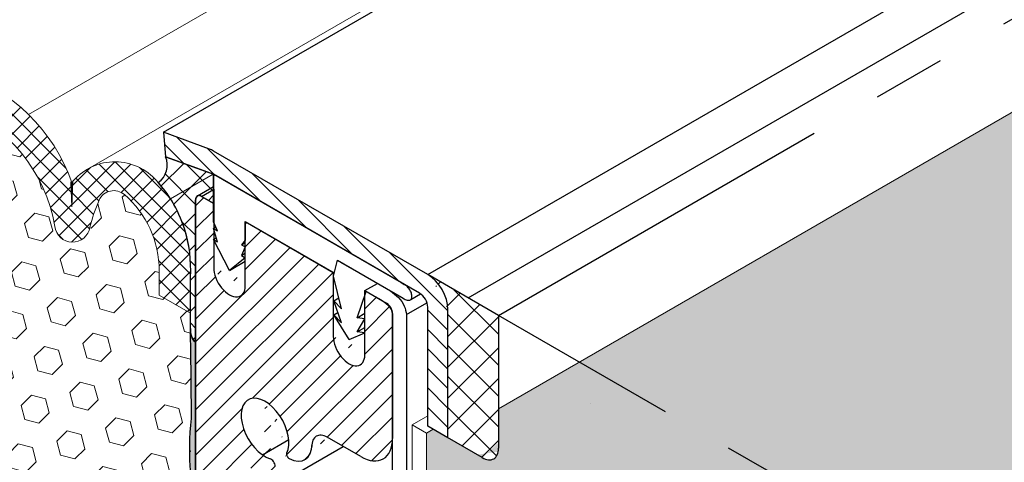
# Model space of a CAD drawing. Extents: x 35 to 2303, y 568 to 3799.
# Drawn here: x 55 to 59, y 1362 to 1363 of the extents above; entities that cross this region are included whole.
import ezdxf

# ---------------------------------------------------------------- set-up
doc = ezdxf.new("R2010")
doc.units = 0
doc.header["$LTSCALE"] = 5
doc.header["$MEASUREMENT"] = 0
doc.linetypes.add('PHANTOMX2', pattern=[5, 2.5, -0.5, 0.5, -0.5, 0.5, -0.5])
for name, color, linetype, lineweight in [('CAPPING STRIP - H', 251, 'CONTINUOUS', 15), ('CAPPING STRIP - L', 7, 'CONTINUOUS', 25), ('CONCRETE - H', 130, 'CONTINUOUS', 9), ('CONCRETE - L', 132, 'PHANTOMX2', 30), ('CORNER BEAD - L', 52, 'CONTINUOUS', 25), ('DECK COAT - L', 22, 'CONTINUOUS', 9), ('EPOXY ADHESIVE - H', 50, 'CONTINUOUS', 15), ('EPOXY ADHESIVE - L', 52, 'CONTINUOUS', 25), ('FOAM INSERT - H', 150, 'CONTINUOUS', 9), ('MIG CAPPING STRIP - L', 7, 'CONTINUOUS', 20), ('MIG FOOT - L', 7, 'CONTINUOUS', 25), ('MIG RETAINER - H', 251, 'CONTINUOUS', 15), ('MIG RETAINER - L', 7, 'CONTINUOUS', 25), ('PVC SIDESHEETS-L', 150, 'CONTINUOUS', 25), ('SEALANT - H', 50, 'CONTINUOUS', 15), ('SEALANT - L', 52, 'CONTINUOUS', 25), ('SILICONE BELLOWS - H', 20, 'CONTINUOUS', 5), ('SILICONE BELLOWS - L', 22, 'CONTINUOUS', 13)]:
    doc.layers.add(name, color=color, linetype=linetype, lineweight=lineweight)
doc.layers.add('GLAND', color=7, linetype='CONTINUOUS')
doc.layers.add('SEALANTHATCH', color=50, linetype='CONTINUOUS')

msp = doc.modelspace()

# ---------------------------------------------------------------- hatches: boundary and pattern name
at = {"layer": 'CAPPING STRIP - H'}
h = msp.add_hatch(dxfattribs=at)
h.set_pattern_fill('ANSI31', color=256, scale=0.47244, angle=90, style=0)
h.set_pattern_definition([(135, (-3396.85776665041, -1217.727155535628), (-0.04175819096297156, -0.04175819096297156), [])])
edge = h.paths.add_edge_path()
edge.add_ellipse((55.63538332393684, 1362.794264518372), major_axis=(0.08573214099744411, -0.1484924240489759), ratio=0.5773502691886532, start_angle=134.9999999990428, end_angle=143.2132107015553)
edge.add_line((55.61806281586134, 1362.942828582977), (55.4207273654961, 1363.014652813075))
edge.add_line((55.4207273654961, 1363.014652813075), (55.42938761953385, 1362.909818581933))
edge.add_line((55.42938761953385, 1362.909818581933), (55.62672306989909, 1362.837994351834))
edge.add_ellipse((55.63538332393684, 1362.794264518372), major_axis=(0.02449489742794738, -0.04242640687171778), ratio=0.5773502691914544, start_angle=134.9999999995579, end_angle=149.4775121860185, ccw=False)
edge.add_line((55.63538332393366, 1362.834264518374), (56.5227805005584, 1362.321925519571))
edge.add_ellipse((56.51872923579688, 1362.284264518371), major_axis=(0.02449489742806726, -0.04242640687113779), ratio=0.5773502691886286, start_angle=44.99999999982629, end_angle=134.9999999996379, ccw=False)
edge.add_line((56.55337025194833, 1362.264264518371), (56.55337025194833, 1361.754264518371))
edge.add_line((56.55337025194833, 1361.754264518371), (56.63997279232674, 1361.704264518371))
edge.add_line((56.63997279232674, 1361.704264518371), (56.63997279232674, 1362.254264518372))
edge.add_ellipse((56.55337025194833, 1362.304264518371), major_axis=(0.06123724356952649, -0.1060660171780973), ratio=0.5773502691872524, start_angle=45.00000000005751, end_angle=134.9999999999381)
edge.add_line((56.55337025194833, 1362.404264518371), (55.63538332393548, 1362.934264518372))
at = {"layer": 'CONCRETE - H'}
h = msp.add_hatch(dxfattribs=at)
h.set_pattern_fill('AR-CONC', color=256, scale=0.2133333333333333, angle=90, style=0)
h.set_pattern_definition([(140, (-0.180258117742369, 45.04881745734383), (0.133871221296203, 1.530155056214941), [0.16, -1.76]), (85.00000000000001, (-0.180258117742369, 45.04881745734383), (-1.604676551893359, -0.2960028450410666), [0.128, -1.408]), (190.45144446, (-0.1691021838757027, 45.1763303768105), (-1.470805314066409, 1.234152206351172), [0.1359790762666667, -1.495769838933333]), (136.1842, (-0.6069247844090357, 45.04881745734383), (0.3531077990252302, 2.276781505432688), [0.2399999999999996, -2.639999999999993]), (186.63563549, (-0.5774990628090357, 45.23854918001049), (-2.078119681652375, 1.993945484105021), [0.2039687296, -2.243656021333333]), (81.18416399000002, (-0.6069247844090357, 45.04881745734383), (-2.078119680575979, 1.993945482783516), [0.192, -2.112000002133333]), (111, (-0.5002581177423693, 45.26215079067716), (0.8589203000860564, 1.273401711186052), [0.16, -1.76]), (56.00000000000004, (-0.5002581177423693, 45.26215079067716), (-1.54698676276662, 0.5190727080993744), [0.128, -1.408]), (161.45144474, (-0.4286814265423686, 45.3682675992105), (-0.6880664593202215, 1.792474403690605), [0.1359790719999996, -1.49576983893333]), (127.5, (-0.180258117742369, 45.04881745734383), (-0.7101735548401312, 0.02594102467688681), [0, -1.390933333333333, 0, -1.429333333333334, 0, -1.413333333333333]), (97.49999999999993, (-0.180258117742369, 45.04881745734383), (-0.8414116520157019, 0.5612150132099171), [0, -0.8149333333333334, 0, -1.358933333333334, 0, -0.5386666666666666]), (57.49999999999999, (-0.180258117742369, 44.5730841240105), (0.04811705970001022, 1.138821197167806), [0, -0.5333333333333315, 0, -1.663999999999997, 0, -2.207999999999993]), (47.5, (-0.180258117742369, 44.35975079067716), (-0.2135572956422777, 1.244130494597091), [0, -0.6933333333333334, 0, -1.105066666666667, 0, -1.568])])
edge = h.paths.add_edge_path()
edge.add_spline(control_points=[(60.80606746562455, 1358.606268523946), (60.74257457510016, 1358.767478845881), (60.64258387822925, 1358.916318711922), (60.51159429905609, 1359.066412674199)], knot_values=[1.470034743396966, 1.470034743396966, 1.470034743396966, 1.470034743396966, 2.030267157705968, 2.030267157705968, 2.030267157705968, 2.030267157705968], degree=3, periodic=0)
edge.add_line((60.51159429905618, 1359.066412674199), (59.19307711184913, 1358.305166421238))
edge.add_line((59.19307711184913, 1358.305166421238), (59.56806332217959, 1357.891506498493))
edge.add_line((59.56806332217959, 1357.891506498493), (60.80606746562461, 1358.606268523946))
edge = h.paths.add_edge_path()
edge.add_spline(control_points=[(60.511594299056, 1359.066412674199), (60.49727641444491, 1359.082818773419), (60.48258816456177, 1359.099239856202), (60.46753673072285, 1359.115693715522)], knot_values=[1.408798245699125, 1.408798245699125, 1.408798245699125, 1.408798245699125, 1.470034743396874, 1.470034743396874, 1.470034743396874, 1.470034743396874], degree=3, periodic=0)
edge.add_spline(control_points=[(60.46753673072285, 1359.115693715522), (60.42355744691876, 1359.163770792859), (60.37647740983232, 1359.212127706227), (60.32647576867077, 1359.261208329317)], knot_values=[1.229869291804098, 1.229869291804098, 1.229869291804098, 1.229869291804098, 1.408798245699125, 1.408798245699125, 1.408798245699125, 1.408798245699125], degree=3, periodic=0)
edge.add_spline(control_points=[(60.32647576867077, 1359.261208329317), (60.30480069244266, 1359.282484155911), (60.26831278563561, 1359.31763848126), (60.23038434207013, 1359.353256848372), (60.2154731045563, 1359.367227701056)], knot_values=[1.102524207380563, 1.102524207380563, 1.102524207380563, 1.102524207380563, 1.180087635800028, 1.229869291804098, 1.229869291804098, 1.229869291804098, 1.229869291804098], degree=3, periodic=0)
edge.add_spline(control_points=[(60.2154731045563, 1359.367227701056), (60.16485964816086, 1359.414649193908), (60.11327522153206, 1359.462611549099), (60.06603310147533, 1359.510177379086)], knot_values=[0.9335495214687928, 0.9335495214687928, 0.9335495214687928, 0.9335495214687928, 1.102524207380562, 1.102524207380562, 1.102524207380562, 1.102524207380562], degree=3, periodic=0)
edge.add_spline(control_points=[(60.06603310147533, 1359.510177379086), (60.04968311979526, 1359.526639393237), (60.03385324938566, 1359.543053912531), (60.01876374541899, 1359.559382078753)], knot_values=[0.8750692285493468, 0.8750692285493468, 0.8750692285493468, 0.8750692285493468, 0.933549521468793, 0.933549521468793, 0.933549521468793, 0.933549521468793], degree=3, periodic=0)
edge.add_spline(control_points=[(60.01876374541899, 1359.559382078753), (60.00612968289842, 1359.573053242057), (59.9940146388829, 1359.586663869335), (59.98254789305904, 1359.600191152595)], knot_values=[0.8261051487095508, 0.8261051487095508, 0.8261051487095508, 0.8261051487095508, 0.8750692285493465, 0.8750692285493465, 0.8750692285493465, 0.8750692285493465], degree=3, periodic=0)
edge.add_spline(control_points=[(59.98254789305904, 1359.600191152595), (59.96953723331979, 1359.615539786149), (59.95736120182355, 1359.630781121439), (59.94620864452686, 1359.645881841577)], knot_values=[0.7705484116869653, 0.7705484116869653, 0.7705484116869653, 0.7705484116869653, 0.8261051487095508, 0.8261051487095508, 0.8261051487095508, 0.8261051487095508], degree=3, periodic=0)
edge.add_spline(control_points=[(59.94620864452686, 1359.645881841577), (59.93044175319591, 1359.667230435188), (59.91672045907006, 1359.688297984135), (59.90557837038536, 1359.708990347323)], knot_values=[0.6920052567822943, 0.6920052567822943, 0.6920052567822943, 0.6920052567822943, 0.7705484116869653, 0.7705484116869653, 0.7705484116869653, 0.7705484116869653], degree=3, periodic=0)
edge.add_spline(control_points=[(59.90557837038536, 1359.708990347323), (59.90236516047457, 1359.714957712002), (59.89936645234862, 1359.720893874043), (59.89659504394501, 1359.726796575587)], knot_values=[0.6693545984626411, 0.6693545984626411, 0.6693545984626411, 0.6693545984626411, 0.6920052567822944, 0.6920052567822944, 0.6920052567822944, 0.6920052567822944], degree=3, periodic=0)
edge.add_spline(control_points=[(59.89659504394501, 1359.726796575587), (59.89341786033609, 1359.733563519992), (59.89053940922683, 1359.740286488374), (59.88797897320587, 1359.746962078829)], knot_values=[0.6433875485502506, 0.6433875485502506, 0.6433875485502506, 0.6433875485502506, 0.669354598462641, 0.669354598462641, 0.669354598462641, 0.669354598462641], degree=3, periodic=0)
edge.add_spline(control_points=[(59.88797897320587, 1359.746962078829), (59.88611181883802, 1359.751830139492), (59.88441377876493, 1359.756673005487), (59.88289233062097, 1359.761489357581)], knot_values=[0.6244515195820723, 0.6244515195820723, 0.6244515195820723, 0.6244515195820723, 0.6433875485502507, 0.6433875485502507, 0.6433875485502507, 0.6433875485502507], degree=3, periodic=0)
edge.add_spline(control_points=[(59.88289233062097, 1359.761489357581), (59.88171266866675, 1359.765223738767), (59.88063916934708, 1359.768942180461), (59.87967531816512, 1359.77264406774)], knot_values=[0.6097693807090698, 0.6097693807090698, 0.6097693807090698, 0.6097693807090698, 0.6244515195820723, 0.6244515195820723, 0.6244515195820723, 0.6244515195820723], degree=3, periodic=0)
edge.add_spline(control_points=[(59.87967531816512, 1359.77264406774), (59.87854723634069, 1359.776976719743), (59.87756935194407, 1359.781286695295), (59.87674725298732, 1359.785573008537)], knot_values=[0.5925855515905993, 0.5925855515905993, 0.5925855515905993, 0.5925855515905993, 0.6097693807090698, 0.6097693807090698, 0.6097693807090698, 0.6097693807090698], degree=3, periodic=0)
edge.add_spline(control_points=[(59.87674725298732, 1359.785573008537), (59.8760473682911, 1359.789222113085), (59.87546039340194, 1359.792854067719), (59.87498977629822, 1359.796468264135)], knot_values=[0.577956292030321, 0.577956292030321, 0.577956292030321, 0.577956292030321, 0.5925855515905992, 0.5925855515905992, 0.5925855515905992, 0.5925855515905992], degree=3, periodic=0)
edge.add_spline(control_points=[(59.87498977629822, 1359.796468264135), (59.87462125903313, 1359.799298364801), (59.87432408876735, 1359.802117576676), (59.87409992102278, 1359.804925607687)], knot_values=[0.5665008334830529, 0.5665008334830529, 0.5665008334830529, 0.5665008334830529, 0.5779562920303211, 0.5779562920303211, 0.5779562920303211, 0.5779562920303211], degree=3, periodic=0)
edge.add_spline(control_points=[(59.87409992102278, 1359.804925607687), (59.87381251123046, 1359.808525838449), (59.87364510516571, 1359.812107689771), (59.87360119198338, 1359.815670546086)], knot_values=[0.55181356896116, 0.55181356896116, 0.55181356896116, 0.55181356896116, 0.5665008334830528, 0.5665008334830528, 0.5665008334830528, 0.5665008334830528], degree=3, periodic=0)
edge.add_spline(control_points=[(59.87360119198338, 1359.815670546086), (59.87356707962166, 1359.81843822169), (59.87360748774657, 1359.821194434955), (59.87372405193469, 1359.823938897327)], knot_values=[0.5404043006364792, 0.5404043006364792, 0.5404043006364792, 0.5404043006364792, 0.5518135689611601, 0.5518135689611601, 0.5518135689611601, 0.5518135689611601], degree=3, periodic=0)
edge.add_spline(control_points=[(59.87372405193469, 1359.823938897327), (59.87384778205232, 1359.826852078962), (59.87405731963084, 1359.829752020493), (59.87435462081832, 1359.832638376807)], knot_values=[0.5282936332458876, 0.5282936332458876, 0.5282936332458876, 0.5282936332458876, 0.5404043006364792, 0.5404043006364792, 0.5404043006364792, 0.5404043006364792], degree=3, periodic=0)
edge.add_spline(control_points=[(59.87435462081832, 1359.832638376807), (59.87469828130079, 1359.835974813542), (59.87515921001511, 1359.839293097945), (59.8757404283081, 1359.842592696978)], knot_values=[0.5142945038323046, 0.5142945038323046, 0.5142945038323046, 0.5142945038323046, 0.5282936332458876, 0.5282936332458876, 0.5282936332458876, 0.5282936332458876], degree=3, periodic=0)
edge.add_spline(control_points=[(59.8757404283081, 1359.842592696978), (59.87621710263252, 1359.845298795804), (59.87677468523792, 1359.847992326615), (59.87741484278821, 1359.850672995373)], knot_values=[0.502813403467613, 0.502813403467613, 0.502813403467613, 0.502813403467613, 0.5142945038323047, 0.5142945038323047, 0.5142945038323047, 0.5142945038323047], degree=3, periodic=0)
edge.add_spline(control_points=[(59.87741484278821, 1359.850672995373), (59.87743253659108, 1359.850747088422), (59.878249571019, 1359.854155824707), (59.87920023613511, 1359.857543744846), (59.88025449017857, 1359.860838679276)], knot_values=[0.4882121088773356, 0.4882121088773356, 0.4882121088773356, 0.4882121088773356, 0.4885294437683626, 0.5028134034676129, 0.5028134034676129, 0.5028134034676129, 0.5028134034676129], degree=3, periodic=0)
edge.add_spline(control_points=[(59.88025449017857, 1359.860838679276), (59.88110198692515, 1359.863487420561), (59.88202977749137, 1359.866123654181), (59.8830359733861, 1359.868747674313)], knot_values=[0.4767294786246928, 0.4767294786246928, 0.4767294786246928, 0.4767294786246928, 0.4882121088773356, 0.4882121088773356, 0.4882121088773356, 0.4882121088773356], degree=3, periodic=0)
edge.add_spline(control_points=[(59.8830359733861, 1359.868747674313), (59.88431450956192, 1359.872081920341), (59.88571963781847, 1359.875396446652), (59.88724748373846, 1359.878691856778)], knot_values=[0.4621389220059057, 0.4621389220059057, 0.4621389220059057, 0.4621389220059057, 0.4767294786246928, 0.4767294786246928, 0.4767294786246928, 0.4767294786246928], degree=3, periodic=0)
edge.add_spline(control_points=[(59.88724748373846, 1359.878691856778), (59.88905164485568, 1359.88258325102), (59.89102692511637, 1359.8864479894), (59.89316694491729, 1359.890287065693)], knot_values=[0.4449096225159997, 0.4449096225159997, 0.4449096225159997, 0.4449096225159997, 0.4621389220059056, 0.4621389220059056, 0.4621389220059056, 0.4621389220059056], degree=3, periodic=0)
edge.add_spline(control_points=[(59.89316694491729, 1359.890287065693), (59.89498612320891, 1359.893550570194), (59.89692434694912, 1359.896795530545), (59.89897769722069, 1359.900022557211)], knot_values=[0.4302634180283803, 0.4302634180283803, 0.4302634180283803, 0.4302634180283803, 0.4449096225159999, 0.4449096225159999, 0.4449096225159999, 0.4449096225159999], degree=3, periodic=0)
edge.add_spline(control_points=[(59.89897769722069, 1359.900022557211), (59.90189864238675, 1359.904613088145), (59.90505255548689, 1359.909167328802), (59.90842815553191, 1359.913687036464)], knot_values=[0.4094288040847203, 0.4094288040847203, 0.4094288040847203, 0.4094288040847203, 0.4302634180283803, 0.4302634180283803, 0.4302634180283803, 0.4302634180283803], degree=3, periodic=0)
edge.add_spline(control_points=[(59.90842815553191, 1359.913687036464), (59.9123287676196, 1359.91890970091), (59.91652538786151, 1359.924086255072), (59.92100061051659, 1359.929219410305)], knot_values=[0.38535375197329, 0.38535375197329, 0.38535375197329, 0.38535375197329, 0.4094288040847203, 0.4094288040847203, 0.4094288040847203, 0.4094288040847203], degree=3, periodic=0)
edge.add_spline(control_points=[(59.92100061051659, 1359.929219410305), (59.92725771347719, 1359.936396412051), (59.934059447217, 1359.943488574646), (59.9413582378663, 1359.950503308848)], knot_values=[0.3516928391085767, 0.3516928391085767, 0.3516928391085767, 0.3516928391085767, 0.38535375197329, 0.38535375197329, 0.38535375197329, 0.38535375197329], degree=3, periodic=0)
edge.add_spline(control_points=[(59.9413582378663, 1359.950503308848), (59.94787641436224, 1359.956767809065), (59.95479101174892, 1359.962970557334), (59.96206814607058, 1359.969116831884)], knot_values=[0.3216320000450626, 0.3216320000450626, 0.3216320000450626, 0.3216320000450626, 0.3516928391085767, 0.3516928391085767, 0.3516928391085767, 0.3516928391085767], degree=3, periodic=0)
edge.add_spline(control_points=[(59.96206814607058, 1359.969116831884), (59.96913289759625, 1359.975083727722), (59.9765393336077, 1359.980997398106), (59.98425645111296, 1359.986862672484)], knot_values=[0.2924484850445556, 0.2924484850445556, 0.2924484850445556, 0.2924484850445556, 0.3216320000450626, 0.3216320000450626, 0.3216320000450626, 0.3216320000450626], degree=3, periodic=0)
edge.add_spline(control_points=[(59.98425645111296, 1359.986862672484), (59.9963200017128, 1359.996031385308), (60.00914275101789, 1360.005081834943), (60.02260626848562, 1360.014032469752)], knot_values=[0.2468282376335549, 0.2468282376335549, 0.2468282376335549, 0.2468282376335549, 0.2924484850445556, 0.2924484850445556, 0.2924484850445556, 0.2924484850445556], degree=3, periodic=0)
edge.add_spline(control_points=[(60.02260626848562, 1360.014032469752), (60.0644831324186, 1360.041872483843), (60.1125591464308, 1360.068746833402), (60.16327053322212, 1360.095210661199)], knot_values=[0.104931226098584, 0.104931226098584, 0.104931226098584, 0.104931226098584, 0.2468282376335549, 0.2468282376335549, 0.2468282376335549, 0.2468282376335549], degree=3, periodic=0)
edge.add_spline(control_points=[(60.16327053322212, 1360.095210661199), (60.2007710269648, 1360.114780360856), (60.23971265699218, 1360.134125569386), (60.27865428701956, 1360.153470777915)], knot_values=[0, 0, 0, 0, 0.104931226098584, 0.104931226098584, 0.104931226098584, 0.104931226098584], degree=3, periodic=0)
edge.add_line((60.27865428701956, 1360.153470777915), (57.11628676440856, 1361.979264518371))
edge.add_line((57.11628676440856, 1361.979264518371), (56.63997279232674, 1361.704264518371))
edge.add_line((56.63997279232674, 1361.704264518371), (56.57644053648617, 1361.740944883383))
edge.add_line((56.57644053648617, 1361.740944883383), (56.54743194048799, 1361.724196762675))
edge.add_line((56.54743194048799, 1361.724196762675), (56.54743194048799, 1359.863679433463))
edge.add_spline(control_points=[(56.54743194048799, 1359.863679433463), (56.54934094412051, 1359.85703493307), (56.55294752715623, 1359.844481817931), (56.5649609989527, 1359.827081859), (56.57557422081671, 1359.818025124827), (56.58152617505086, 1359.812946057603)], knot_values=[0, 0, 0, 0, 0.02062140881639032, 0.03895897417005369, 0.06237413897449363, 0.06237413897449363, 0.06237413897449363, 0.06237413897449363], degree=3, periodic=0)
edge.add_line((56.58152617505088, 1359.812946057603), (58.9596946660836, 1358.439909839125))
edge.add_line((58.9596946660836, 1358.439909839125), (59.19307711184913, 1358.305166421238))
edge.add_line((59.19307711184913, 1358.305166421238), (60.51159429905619, 1359.066412674199))
at = {"layer": 'EPOXY ADHESIVE - H'}
h = msp.add_hatch(dxfattribs=at)
h.set_pattern_fill('AR-SAND', color=256, scale=0.04, style=0)
h.set_pattern_definition([(37.50000000000001, (-74.41891114079763, -44.13790642842491), (-0.002519734324384326, 0.07707295076052635), [0, -0.0608, 0, -0.068, 0, -0.065]), (7.499999999999999, (-74.41891114079763, -44.13790642842491), (0.07079106821070909, 0.1128858426091896), [0, -0.0328, 0, -0.05480000000000001, 0, -0.021]), (327.5, (-74.46811114079767, -44.13790642842491), (0.1245656744700598, 0.0002263621414785977), [0, -0.02, 0, -0.07200000000000001, 0, -0.094]), (317.5, (-74.46811114079767, -44.13790642842491), (0.1202450641828917, 0.03510702259736997), [0, -0.01, 0, -0.0472, 0, -0.05400000000000001])])
edge = h.paths.add_edge_path()
edge.add_arc((56.1295298889795, 1360.43030829922), 0.5968496100189287, 174.624624245469, 187.9237226683267)
edge.add_arc((54.43630243978894, 1360.264884984765), 1.105208208730846, -4.314523681828803, 4.3144382263715215, ccw=False)
edge.add_arc((76.19474017664733, 1359.897415746109), 20.6583182586153, 179.2114068086996, 180.7885077358245)
edge.add_arc((50.62695202206076, 1359.366713352038), 4.917603573538559, -2.872255256804408, 2.8721698013375203, ccw=False)
edge.add_arc((61.06831854773412, 1358.89953371487), 5.534345530861636, 177.7138975688726, 182.2860169756455)
edge.add_arc((49.76102690750463, 1358.503258525942), 5.780016208865335, -1.7402519744786105, 1.740166519004788, ccw=False)
edge.add_arc((54.28920278196701, 1358.244611997511), 1.251936533284825, -4.811228459855272, 3.8066799278478243, ccw=False)
edge.add_line((55.53672804359646, 1358.139608164392), (55.53672545560834, 1357.979729079642))
edge.add_line((55.53672545560834, 1357.979729079642), (55.55837989271989, 1357.992229397358))
edge.add_line((55.55837989271989, 1357.992229397358), (55.55837989271999, 1362.112869234043))
edge.add_arc((55.61713185591795, 1362.168018327064), 0.08058049168821785, 176.187360811033, 223.1882481573732, ccw=False)
edge.add_arc((45.54877745019704, 1361.937694684588), 9.9907325105691, -0.8618165599211807, 1.3517350233017282, ccw=False)
edge.add_arc((56.97755123148908, 1361.670409349287), 1.443920687673846, 175.3516644267451, 184.6482501177934)
edge.add_arc((53.98175303267364, 1361.442916117804), 1.56054228680125, -4.059800627946174, 4.059715172468316, ccw=False)
edge.add_arc((57.90779062703708, 1361.216851559584), 2.372228591445937, 177.2072768979371, 182.7926376465775)
edge.add_arc((53.2821554978272, 1361.011961187976), 2.257990785932798, -2.2669399921829267, 2.266854536728488, ccw=False)
edge.add_arc((67.13605294615775, 1360.788086742853), 11.59845436715777, 179.3352700846928, 180.6646444598162)
edge.add_arc((53.93200533185799, 1360.599365764692), 1.607287022947392, -4.036652244850302, 1.931719807507875, ccw=False)
at = {"layer": 'FOAM INSERT - H'}
h = msp.add_hatch(dxfattribs=at)
h.set_pattern_fill('HEX', color=256, scale=0.5, angle=45, style=0)
h.set_pattern_definition([(45, (0, 0), (-0.07654655446197431, 0.07654655446197432), [0.0625, -0.125]), (165, (0, 0), (-0.0280179835052517, -0.104564537967226), [0.0625, -0.125]), (105, (0.04419417382415922, 0.04419417382415922), (-0.104564537967226, -0.02801798350525164), [0.0625, -0.125])])
h.paths.add_polyline_path([(55.53673239950433, 1359.766524414732), (55.5367297034454, 1358.194027841073), (56.89855303162743, 1358.980276906187)])
edge = h.paths.add_edge_path()
edge.add_ellipse((56.78719711096939, 1361.699264518371), major_axis=(0.0489897948556572, -0.08485281374237706), ratio=0.5773502691896125, start_angle=-44.99999999997982, end_angle=45.00000000002558, ccw=False)
edge.add_line((56.78719711097281, 1361.61926451837), (56.63860583835733, 1361.705053729614))
edge.add_line((56.63860583835733, 1361.705053729614), (56.57644053648636, 1361.740944883383))
edge.add_line((56.57644053648636, 1361.740944883383), (56.54743194048799, 1361.724196762675))
edge.add_line((56.54743194048799, 1361.724196762675), (56.54743194048799, 1359.863679433463))
edge.add_spline(control_points=[(56.54743194048799, 1359.863679433463), (56.5493409441205, 1359.85703493307), (56.55294752715624, 1359.844481817932), (56.56496099895266, 1359.827081858999), (56.57557422081672, 1359.818025124827), (56.58152617505088, 1359.812946057603)], knot_values=[0, 0, 0, 0, 0.02062140881639267, 0.03895897417004414, 0.06237413897450478, 0.06237413897450478, 0.06237413897450478, 0.06237413897450478], degree=3, periodic=0)
edge.add_line((56.58152617505088, 1359.812946057603), (57.46110142765959, 1359.305123048736))
edge.add_line((57.46110142765959, 1359.305123048736), (59.69117108242991, 1360.592654364229))
edge.add_line((59.69117108242991, 1360.592654364229), (57.20288930478731, 1362.029264518371))
edge.add_line((57.20288930478731, 1362.029264518371), (56.8564791432723, 1361.829264518371))
edge.add_line((56.8564791432723, 1361.829264518371), (56.8564791432723, 1361.645139981348))
h.paths.add_polyline_path([(65.48524552320823, 1363.937864802317), (65.48529655140018, 1366.811114571741), (57.20288930478731, 1362.029264518371), (59.69117108242991, 1360.592654364229)])
h.paths.add_polyline_path([(65.48529655140018, 1366.811114571729), (65.48524552320823, 1363.937864802317), (71.2953376304792, 1360.583406560168), (73.78367043630419, 1362.020046175444)])
edge = h.paths.add_edge_path()
edge.add_ellipse((74.19936263012201, 1361.690046175444), major_axis=(-0.0489897948556572, -0.08485281374237706), ratio=0.5773502691896125, start_angle=-45.00000000002859, end_angle=44.99999999998579, ccw=False)
edge.add_line((74.1300805978191, 1361.650046175446), (74.1300805978191, 1361.820046175444))
edge.add_line((74.1300805978191, 1361.820046175444), (73.78367043630419, 1362.020046175444))
edge.add_line((73.78367043630419, 1362.020046175444), (71.29533763047921, 1360.583406560168))
edge.add_line((71.29533763047921, 1360.583406560168), (73.52540728524951, 1359.295875244674))
edge.add_line((73.52540728524951, 1359.295875244674), (74.40503356604054, 1359.803727714676))
edge.add_spline(control_points=[(74.40503356604054, 1359.803727714676), (74.41098552027469, 1359.8088067819), (74.4215987421386, 1359.817863516072), (74.43361221393529, 1359.835263475004), (74.43721879697085, 1359.847816590143), (74.43912780060339, 1359.854461090536)], knot_values=[0, 0, 0, 0, 0.02341516480443995, 0.04175273015790667, 0.06237413897450687, 0.06237413897450687, 0.06237413897450687, 0.06237413897450687], degree=3, periodic=0)
edge.add_line((74.43912780060342, 1359.854461090536), (74.43912780060342, 1361.714978419748))
edge.add_line((74.43912780060342, 1361.714978419748), (74.41011920460525, 1361.731726540456))
edge.add_line((74.41011920460525, 1361.731726540456), (74.34658694876467, 1361.695046175444))
edge.add_line((74.34658694876467, 1361.695046175444), (74.1871304222414, 1361.602983906932))
h.paths.add_polyline_path([(75.42817984837163, 1359.744807885769), (74.08800649503445, 1358.971058439459), (75.42817984837163, 1358.197308993149)])
h = msp.add_hatch(dxfattribs=at)
h.set_pattern_fill('HEX', color=256, scale=0.5, angle=45, style=0)
h.set_pattern_definition([(45, (-79.33027974267874, -45.42028559704863), (-0.07654655446197431, 0.07654655446197432), [0.0625, -0.125]), (165, (-79.33027974267874, -45.42028559704863), (-0.0280179835052517, -0.104564537967226), [0.0625, -0.125]), (105, (-79.28608556885457, -45.37609142322458), (-0.104564537967226, -0.02801798350525164), [0.0625, -0.125])])
h.paths.add_polyline_path([(55.53672925762591, 1362.238242844631), (55.40288327186771, 1362.315500211687), (55.40288327186762, 1362.420719432634, 0.2175977632719847), (55.25364651914693, 1362.747401498268, 0.5038054362681272), (55.14517659392597, 1362.723189978315, 0.04481347756695443), (55.10568610109392, 1362.60723423523, -0.8761418441639063), (54.95550138580002, 1362.61104916415, 0.2606793795484637), (54.5365695104589, 1363.127581821174, 0.3729651435375297), (54.39928713391932, 1363.055240146632, 0.01313182495273358), (54.38987063740417, 1363.020533694762, -0.876141844178689), (54.23968592211001, 1363.024348623681, 0.1810802772445212), (54.00927888781651, 1363.425117617275, 0.6344787952508014), (53.93852686476215, 1363.391806927822), (53.93852686476218, 1363.160988635288), (53.80467845005653, 1363.238249535817), (53.80467845005653, 1363.147026227895), (53.8046784500569, 1359.194011834929), (53.93852609610819, 1359.116753509534), (53.93852609610822, 1359.011534288587, 0.2175977632721123), (54.08776284882894, 1358.684852222953, 0.5038054362679297), (54.19623277404988, 1358.709063742906, 0.04481347756711817), (54.23572326688206, 1358.825019485991, -0.876141844167605), (54.38590798217599, 1358.821204557071, 0.2606793795480269), (54.8048398575168, 1358.304671900047, 0.3729651435359651), (54.94212223405627, 1358.377013574589, 0.01313182495332038), (54.95153873057184, 1358.41172002646, -0.8761418441753626), (55.10172344586591, 1358.40790509754, 0.1810802772444923), (55.33213048015931, 1358.007136103946, 0.6344787952508266), (55.40288250321369, 1358.040446793399), (55.40288250321372, 1358.271265085933), (55.53672925762591, 1358.19400514377)])
at = {"layer": 'MIG RETAINER - H'}
h = msp.add_hatch(dxfattribs=at)
h.set_pattern_fill('ANSI31', color=256, scale=0.55, style=0)
h.set_pattern_definition([(45, (-0.180258117742369, 45.04881745734383), (-0.04861359120657514, 0.04861359120657515), [])])
edge = h.paths.add_edge_path()
edge.add_ellipse((55.57390680345767, 1362.727632830414), major_axis=(-0.01119678371878523, 0.01119678371878523), ratio=0.9999999999993959, start_angle=-86.31425964998121, end_angle=56.31425965078401)
edge.add_line((55.55837989272, 1362.724526228696), (55.55837989271998, 1360.022526228696))
edge.add_line((55.55837989271998, 1360.022526228696), (55.75323560857125, 1359.910026228696))
edge.add_line((55.75323560857125, 1359.910026228696), (55.75323560857216, 1361.599026228695))
edge.add_line((55.75323560857216, 1361.599026228695), (55.83204392031623, 1361.553526228695))
edge.add_ellipse((55.83204392031623, 1361.632526228695), major_axis=(0.04837742242042166, -0.08379215357059591), ratio=0.5773502691887619, start_angle=314.9999999996849, end_angle=397.0693331832574)
edge.add_line((55.89980557982974, 1361.582504016334), (55.89959390181141, 1361.582626228695))
edge.add_ellipse((55.88227339373545, 1361.592626228695), major_axis=(0.0122474487140846, -0.02121320343565717), ratio=0.577350269186226, start_angle=45.00000000002773, end_angle=148.3588208102424)
edge.add_line((55.87827151290323, 1361.614395559412), (55.87827151290323, 1361.614440039976))
edge.add_ellipse((55.85611942654079, 1361.742526228696), major_axis=(0.07232118465559306, -0.1252639662872432), ratio=0.5773502691897893, start_angle=134.9997852575897, end_angle=327.5087001393189, ccw=False)
edge.add_line((55.85611980987326, 1361.860626007378), (55.87083786368932, 1361.852128535046))
edge.add_ellipse((55.95519273273387, 1361.736376228695), major_axis=(0.07241381362256287, -0.1254244043633284), ratio=0.5773502691887499, start_angle=190.4578071032236, end_angle=191.1146113507512)
edge.add_ellipse((55.85611942654079, 1361.742526228696), major_axis=(0.07232118465559306, -0.1252639662872432), ratio=0.5773502691897893, start_angle=20.128662868719573, end_angle=127.09951883800329, ccw=False)
edge.add_ellipse((55.9593336430926, 1361.628862118297), major_axis=(0.007847411452657738, -0.01359211534306779), ratio=0.5773502691822151, start_angle=204.9061863050518, end_angle=319.6611349694854)
edge.add_line((55.9602354868912, 1361.615569051093), (55.9602354868912, 1361.61535698125))
edge.add_ellipse((55.95519273273387, 1361.736376228695), major_axis=(0.07241381362256287, -0.1254244043633284), ratio=0.5773502691887499, start_angle=317.8224722098912, end_angle=399.8512888837618)
edge.add_ellipse((56.12276864836624, 1361.630926228695), major_axis=(0.04638721200418606, -0.08034500801214772), ratio=0.5773502691913208, start_angle=135.0000000000822, end_angle=226.4463479534235, ccw=False)
edge.add_line((56.12276864836624, 1361.706676228695), (56.26678867301555, 1361.623526228695))
edge.add_ellipse((56.26678867301509, 1361.780526228696), major_axis=(0.09614247240437589, -0.1665236469695694), ratio=0.5773502691886315, start_angle=315.0000000001253, end_angle=405.0000000000115)
edge.add_line((56.40275466140931, 1361.702026228696), (56.40275466140931, 1362.237026228695))
edge.add_ellipse((56.37677389929561, 1362.252026228695), major_axis=(0.0183711730709054, -0.03181980515349594), ratio=0.5773502691931869, start_angle=45.00000000026578, end_angle=135.0000000002187)
edge.add_line((56.37677389929561, 1362.282026228695), (56.28410918109059, 1362.335526228695))
edge.add_line((56.28410918109059, 1362.335526228695), (56.28377106096652, 1362.06072144244))
edge.add_ellipse((56.21622107947089, 1362.09972144244), major_axis=(0.04776504998462108, -0.08273149339876436), ratio=0.5773502691899597, start_angle=-135.00000000082008, end_angle=44.99999999984499, ccw=False)
edge.add_line((56.14867109797571, 1362.138721442441), (56.14867109797571, 1362.41372144244))
edge.add_line((56.14867109797571, 1362.41372144244), (55.77176026217514, 1362.631331014951))
edge.add_line((55.77176026217514, 1362.631331014951), (55.77142214205107, 1362.356526228696))
edge.add_ellipse((55.70387216055544, 1362.395526228696), major_axis=(0.04776504998462107, -0.08273149339876429), ratio=0.5773502691899599, start_angle=-135.00000000082008, end_angle=44.999999999844874, ccw=False)
edge.add_line((55.63632217906027, 1362.434526228697), (55.63632217906027, 1362.709526228696))
edge.add_line((55.63632217906027, 1362.709526228696), (55.58436065483369, 1362.739526228696))
at = {"layer": 'SEALANT - H'}
h = msp.add_hatch(dxfattribs=at)
h.set_pattern_fill('ANSI37', color=256, scale=0.75, style=0)
h.set_pattern_definition([(45, (-0.7879973580242918, 1.955599066895047), (-0.06629126073623882, 0.06629126073623884), []), (135, (-0.7879973580242918, 1.955599066895047), (-0.06629126073623884, -0.06629126073623882), [])])
edge = h.paths.add_edge_path()
edge.add_line((56.8564791432723, 1362.129264518373), (56.63997279232583, 1362.254264518373))
edge.add_line((56.63997279232674, 1362.254264518373), (56.63997279232674, 1361.704264518371))
edge.add_line((56.63997279232674, 1361.704264518371), (56.78719711097121, 1361.619264518371))
edge.add_ellipse((56.78719711096939, 1361.699264518371), major_axis=(0.04898979485565723, -0.08485281374237709), ratio=0.5773502691896126, start_angle=315.0000000000119, end_angle=405.000000000032)
edge.add_line((56.8564791432723, 1361.659264518373), (56.8564791432723, 1362.129264518373))
edge = h.paths.add_edge_path()
edge.add_ellipse((56.55337025194833, 1362.304264518372), major_axis=(0.06123724356952648, -0.1060660171780973), ratio=0.5773502691872524, start_angle=45.000000000057526, end_angle=134.9999999999381, ccw=False)
edge.add_line((56.64001403007162, 1362.254240709749), (56.8564791432723, 1362.129264518372))
edge.add_line((56.8564791432723, 1362.129264518373), (56.8564791432723, 1362.229264518372))
edge.add_line((56.8564791432723, 1362.229264518372), (56.55462993476842, 1362.403537240156))
at = {"layer": 'SEALANTHATCH'}
h = msp.add_hatch(dxfattribs=at)
h.set_pattern_fill('ANSI37', color=256, scale=0.75)
h.set_pattern_definition([(45, (101.1198985290103, 0.9971792054814159), (-0.06629126073623882, 0.06629126073623884), []), (135, (101.1198985290103, 0.9971792054814159), (-0.06629126073623884, -0.06629126073623882), [])])
edge = h.paths.add_edge_path()
edge.add_line((55.42938761953385, 1362.909818581933), (55.48988142566898, 1362.887800637142))
edge.add_line((55.48988142566898, 1362.887800637142), (55.52805534471647, 1362.873906466883))
edge.add_line((55.52805534471647, 1362.873906466883), (55.62672306989904, 1362.837994351834))
edge.add_line((55.62672306989904, 1362.837994351834), (55.63538332393639, 1362.834264518372))
edge.add_line((55.63538332393639, 1362.834264518372), (55.63632217906027, 1362.709526228696))
edge.add_line((55.63632217906027, 1362.709526228696), (55.58436065483405, 1362.739526228696))
edge.add_arc((55.57390680346161, 1362.727632830407), 0.01583464339263289, 48.68574037552447, 191.3142596212454)
edge.add_line((55.55837989271983, 1362.724526228696), (55.55837989271999, 1362.112869234043))
edge.add_arc((55.61713185584375, 1362.168018327038), 0.08058049161590969, 176.1873607886511, 223.1882481796908, ccw=False)
edge.add_line((55.5367297030163, 1362.173376447025), (55.5367297030163, 1362.393619768745))
edge.add_arc((54.9550144440129, 1362.427288445085), 0.5826887868527154, 356.6875145846741, 377.3731600456653)
edge.add_arc((54.89751771567725, 1362.392964647974), 0.6479989630086351, 18.75173554664987, 30.17458614515611)
edge.add_arc((54.9892224430454, 1362.434685712159), 0.5478416503775864, 31.22324900481235, 41.66543879284988)
edge.add_arc((55.34775392357304, 1362.872786180366), 0.08964072223064486, 304.4648801909836, 384.4009981318698)
at = {"layer": 'SILICONE BELLOWS - H'}
h = msp.add_hatch(dxfattribs=at)
h.set_pattern_fill('ANSI37', color=256, scale=0.45)
h.set_pattern_definition([(45, (2.630856700279161, 43.79920049908606), (-0.0397747564417433, 0.0397747564417433), []), (135, (2.630856700279161, 43.79920049908606), (-0.0397747564417433, -0.0397747564417433), [])])
h.paths.add_polyline_path([(54.54550122894504, 1363.268885056169, 0.2868510787957602), (54.31694519477465, 1363.216539043263), (54.31280382451173, 1363.10848952506), (54.31280382451173, 1363.21229834488, 0.1386750954375468), (54.08913549909513, 1363.521714871565, 0.1744247205483445), (53.98175085055067, 1363.560351423953, 0.382489937074582), (53.80468797192903, 1363.398126019832), (53.8046853839182, 1363.238245533405), (53.93853335280387, 1363.160984890216), (53.93853335280387, 1363.39180318275, -0.6344787952512255), (54.00928537585825, 1363.425113872203, -0.181080277244176), (54.23969241015158, 1363.02434487861, 0.8761418441798301), (54.38987712544573, 1363.020529949689, -0.01313182495290165), (54.39929362196096, 1363.055236401559, -0.3729651435381074), (54.53657599850067, 1363.127578076102, -0.2606793795481201), (54.9555078738416, 1362.611045419078, 0.876141844166923), (55.10569258913552, 1362.607230490158, -0.04481347756706897), (55.14518308196765, 1362.723186233243, -0.503805436268265), (55.25365300718864, 1362.747397753196, -0.2175977632720263), (55.40288975990935, 1362.420715687562), (55.40288975990939, 1362.315496466615), (55.53673619148708, 1362.238238842227), (55.53673619148708, 1362.415733953631, 0.2033941878320325), (55.3832751679787, 1362.815281198024, 0.447631591181646), (55.03279475394996, 1362.804129144567), (55.02861928820153, 1362.695190065529), (55.02861928820153, 1362.798998885351, 0.2356457274893225)])
at = {"layer": 'SILICONE BELLOWS - L'}
for points in [[(55.02861928820153, 1362.798998885352, 0.005288035503505883), (55.02450849848196, 1362.802441728739), (55.02861928820153, 1362.69519006553)], [(55.03277012527201, 1362.803486575413, 0.008032924372856659), (55.02849380318025, 1362.799106188309, -0.0001628231765565501), (55.02861928820153, 1362.798998885352), (55.02861928820153, 1362.69519006553)]]:
    msp.add_hatch(color=256, dxfattribs=at).paths.add_polyline_path(points)

# ---------------------------------------------------------------- linework, layer by layer
at = {"layer": 'CAPPING STRIP - L'}
for p, q in [((55.4207273654961, 1363.014652813075), (65.48529655140018, 1368.825434541833)), ((56.55337025194788, 1362.404264518371), (65.48529655140018, 1367.561114571745)), ((56.72657533270556, 1362.304264518371), (65.48529655140018, 1367.361114571742)), ((55.61806281586134, 1362.942828582977), (55.4207273654961, 1363.014652813075)), ((55.4207273654961, 1363.014652813075), (55.42938761953385, 1362.909818581933)), ((55.62672306989909, 1362.837994351834), (55.42938761953385, 1362.909818581933)), ((56.55337025194833, 1362.404264518371), (55.63538332393684, 1362.934264518371)), ((56.51872923579688, 1362.324264518371), (55.63538332393684, 1362.834264518372)), ((56.55337025194833, 1361.754264518371), (56.55337025194833, 1362.264264518371)), ((56.63997279232674, 1361.704264518371), (56.63997279232674, 1362.254264518371)), ((56.63997279232674, 1361.704264518371), (56.55337025194833, 1361.754264518371))]:
    msp.add_line(p, q, dxfattribs=at)
for centre, major_axis, ratio, start_param, end_param in [((55.63538332393684, 1362.794264518372), (0.08573214099744411, -0.1484924240489759), 0.5773502691886532, 2.356194490175638, 2.499542059094519), ((55.63538332393684, 1362.794264518372), (0.02449489742794738, -0.04242640687171778), 0.5773502691914544, 2.356194490184628, 2.60887474533597), ((56.55337025194833, 1362.304264518371), (0.06123724356952646, -0.1060660171780973), 0.5773502691872525, 0.785398163398452, 2.356194490191265), ((56.51872923579688, 1362.284264518371), (0.02449489742806726, -0.04242640687113779), 0.5773502691886285, 0.785398163394416, 2.356194490186026)]:
    msp.add_ellipse(centre, major_axis=major_axis, ratio=ratio, start_param=start_param, end_param=end_param, dxfattribs=at)
at = {"layer": 'CONCRETE - L', "ltscale": 0.125}
for p, q in [((56.85647914327211, 1362.229264518372), (65.4852965514002, 1367.211114571743)), ((55.55837989271998, 1362.724526228696), (55.55837989271998, 1357.344763850786)), ((60.27865428701956, 1360.253470777915), (56.8564791432723, 1362.229264518372))]:
    msp.add_line(p, q, dxfattribs=at)
at = {"layer": 'CORNER BEAD - L'}
msp.add_lwpolyline([(55.42938761953385, 1362.909818581933), (55.48988142566898, 1362.887800637142), (55.52805534471647, 1362.873906466883), (55.63538332393639, 1362.834264518372), (55.63538332393639, 1362.834264518372), (55.63632217906027, 1362.709526228696), (55.58436065483402, 1362.739526228696, 0.7174389352144617), (55.55837989271983, 1362.724526228696), (55.55837989271999, 1362.112869234043, -0.2080043384217987), (55.5367297030163, 1362.173376447025), (55.5367297030163, 1362.393619768745, 0.09050405367787558), (55.5111211479632, 1362.60127567492, 0.04988290116992666), (55.45771141573754, 1362.718672606847, 0.04559420310062042), (55.39848169588148, 1362.798879805819, 0.3636546025752925), (55.42938761953385, 1362.909818581933, -0.846596943583259)], format="xyb", dxfattribs=at)
at = {"layer": 'DECK COAT - L'}
for p, q in [((56.48606231827264, 1361.759628530581), (56.55337025194833, 1361.798488784207)), ((56.48606231827264, 1361.75962853058), (56.48606231827264, 1359.874271953083)), ((56.54743194048799, 1361.724196762675), (56.48606231827264, 1361.759628530581)), ((56.54743194048799, 1361.724196762675), (56.57644053648666, 1361.740944883383)), ((56.54743194048799, 1359.863679433463), (56.54743194048799, 1361.724196762675))]:
    msp.add_line(p, q, dxfattribs=at)
at = {"layer": 'EPOXY ADHESIVE - L'}
msp.add_lwpolyline([(55.55837989271999, 1362.112869234043), (55.55837989271989, 1357.992229397358), (55.53672545560834, 1357.979729079642), (55.53672804361914, 1358.139609566069, 0.02336110120715292), (55.54105938464416, 1358.327728352357, 0.00754652410619422), (55.53837747310555, 1358.678780082727, -0.01995228135313664), (55.53837780236122, 1359.120295594807, 0.02507003297157764), (55.53837816988274, 1359.613123783979, -0.006881509575591934), (55.53837859392134, 1360.181738516778, 0.03766875042837402), (55.53837871793134, 1360.348029809029, -0.05809348406279859), (55.53530503375915, 1360.486221432008, 0.02604782448298859), (55.53837894576608, 1360.653544973572, -0.005800555014092872), (55.53837914644529, 1360.922645809828, 0.01978499151311489), (55.53837927965483, 1361.101273201014, -0.02437555974859442), (55.53837945204017, 1361.332433452083, 0.03544290103529244), (55.53837961682105, 1361.553396461849, -0.052029354581184), (55.54105938464422, 1361.787424383218, 0.00211303454750393), (55.53672970301684, 1362.173376447056, 0.2080043384830153), (55.55837989271999, 1362.112869234043, 0.7612604458567659)], format="xyb", dxfattribs=at)
at = {"layer": 'GLAND'}
for p, q in [((55.63538332393684, 1362.834264518372), (56.43957571268904, 1362.369963826245)), ((55.63538332393639, 1362.630206440072), (55.63538332393639, 1362.710068276956)), ((55.77176026217514, 1362.631331014952), (56.15281143983977, 1362.411331014952)), ((55.77176026217514, 1362.631331014952), (55.77176026217514, 1362.551469178069)), ((56.43957571268904, 1362.369963826245), (56.45256609374567, 1362.362463826244)), ((56.35374211624323, 1362.295323634841), (56.36673249729986, 1362.287823634842)), ((56.46219635407854, 1362.232707551432), (56.55000541339725, 1362.283404135467))]:
    msp.add_line(p, q, dxfattribs=at)
at = {"layer": 'MIG CAPPING STRIP - L', "ltscale": 0.15}
msp.add_line((56.8564791432723, 1361.829264518371), (65.48529655140018, 1366.811114571741), dxfattribs=at)
at = {"layer": 'MIG FOOT - L'}
for p, q in [((55.84464119159113, 1361.631799266656), (55.9577509060264, 1361.697103190733)), ((55.89526377479299, 1361.497026228695), (56.19057843748399, 1361.667526228694))]:
    msp.add_line(p, q, dxfattribs=at)
at = {"layer": 'MIG RETAINER - L'}
for p, q in [((55.56621751474437, 1362.741474460237), (55.63538332393639, 1362.781409817631)), ((55.58436065483412, 1362.739526228695), (55.63538332393639, 1362.768984180437)), ((55.58436065483342, 1362.739526228696), (55.63632217906027, 1362.709526228696)), ((55.55837989271998, 1360.022526228696), (55.55837989271998, 1362.724526228696)), ((55.63632217906027, 1362.709526228696), (55.63632217906027, 1362.434526228696)), ((55.77142214205107, 1362.356526228696), (55.77176026217514, 1362.631331014952)), ((55.77176026217514, 1362.631331014951), (56.14867109797571, 1362.41372144244)), ((56.14867109797571, 1362.41372144244), (56.14867109797571, 1362.13872144244)), ((56.28410918109059, 1362.335526228696), (56.3378877311525, 1362.366575289051)), ((56.28377106096652, 1362.06072144244), (56.28410918109059, 1362.335526228696)), ((56.28410918109059, 1362.335526228695), (56.37677389929561, 1362.282026228695)), ((56.40275466140931, 1362.237026228695), (56.40275466140931, 1361.702026228695)), ((55.87083786368932, 1361.852128535046), (55.85611942654079, 1361.860626228695)), ((56.26678867301555, 1361.623526228695), (56.12276864836669, 1361.706676228695)), ((55.87827151290323, 1361.614395559412), (55.87827151290323, 1361.614440039976)), ((55.9602354868912, 1361.615569051093), (55.9602354868912, 1361.61535698125))]:
    msp.add_line(p, q, dxfattribs=at)
for centre, major_axis, ratio, start_param, end_param in [((55.58436065483369, 1362.709526228696), (0.01837117307097617, -0.03181980515361852), 0.5773502691909627, 2.356194490194235, 3.926990816979195), ((55.70387216055544, 1362.395526228696), (0.04776504998462103, -0.0827314933987642), 0.5773502691899598, 3.9269908169801, 7.068583470573259), ((56.37677389929561, 1362.252026228695), (0.0183711730709054, -0.03181980515349593), 0.5773502691931869, 0.7853981634026339, 2.356194490196161), ((56.21622107947089, 1362.09972144244), (0.04776504998462103, -0.0827314933987642), 0.5773502691899598, 3.9269908169801, 7.068583470573259), ((55.85611942654079, 1361.742526228696), (0.07232118465559306, -0.1252639662872432), 0.5773502691897893, 0.3513114410839298, 5.716105146360554), ((55.95519273273387, 1361.736376228695), (0.0724138136225629, -0.1254244043633284), 0.5773502691887499, 9.60730112726017, 9.618764523919362), ((56.12276864836624, 1361.630926228695), (0.04638721200418606, -0.08034500801214772), 0.5773502691913208, 2.356194490190257, 3.952234350900016), ((55.95519273273387, 1361.736376228695), (0.0724138136225629, -0.1254244043633284), 0.5773502691887499, 5.547048576889299, 7.068583470585362), ((56.26678867301509, 1361.780526228696), (0.09614247240437589, -0.1665236469695694), 0.5773502691886315, 5.497787143780982, 7.068583470577341), ((55.9593336430926, 1361.628862118297), (0.007847411452657738, -0.01359211534306779), 0.5773502691822147, 3.425831084041764, 5.579139295889118), ((55.88227339373545, 1361.592626228695), (0.0122474487140846, -0.02121320343565717), 0.577350269186226, 0.7853981634013014, 2.589349897508432)]:
    msp.add_ellipse(centre, major_axis=major_axis, ratio=ratio, start_param=start_param, end_param=end_param, dxfattribs=at)
at = {"layer": 'PVC SIDESHEETS-L'}
for p, q in [((55.63538332393639, 1362.710068276956), (55.63538332393639, 1362.834264518372)), ((55.6524304412151, 1362.591554407965), (55.63538332393639, 1362.630206440072)), ((55.63538332393639, 1362.601396565716), (55.6455108321675, 1362.607243685319)), ((55.63538332393639, 1362.601396565716), (55.6524304412151, 1362.591554407965)), ((55.6524304412151, 1362.544980817433), (55.63538332393639, 1362.601396565716)), ((55.63538332393639, 1362.554822975184), (55.64736597638377, 1362.5617411628)), ((55.63538332393639, 1362.554822975184), (55.6524304412151, 1362.544980817433)), ((55.70357179305486, 1362.42230716312), (55.63538332393639, 1362.554822975184)), ((55.77176026217514, 1362.551469178069), (55.75471314489462, 1362.532501461462)), ((55.75471314489462, 1362.532501461462), (55.77165069414698, 1362.542280360082)), ((55.75471314489462, 1362.532501461462), (55.77176026217514, 1362.522659303711)), ((55.77176026217514, 1362.522659303711), (55.75471314489462, 1362.485927870931)), ((55.77176026217514, 1362.476085713181), (55.70357179305486, 1362.42230716312)), ((55.75471314489462, 1362.485927870931), (55.77159334921136, 1362.495673661438)), ((55.75471314489462, 1362.485927870931), (55.77176026217514, 1362.476085713181)), ((55.70357179305486, 1362.42230716312), (55.77155136980539, 1362.461555190056)), ((56.149368930287, 1362.397378562249), (56.16622257853989, 1362.465686210056)), ((56.16622257853989, 1362.465686210056), (56.44068241438028, 1362.307226749951)), ((56.17921233549034, 1362.458186571449), (56.39400788495052, 1362.334174303148)), ((56.18396200766394, 1362.257792538358), (56.149368930287, 1362.397378562249)), ((56.15055946165696, 1362.292287082752), (56.17230233013927, 1362.304840333724)), ((56.25076709967609, 1362.219222600501), (56.29005222218759, 1362.332095012319)), ((56.29005222218759, 1362.332095012319), (56.35374211624323, 1362.295323634841)), ((56.44068241438028, 1362.307226749951), (56.45256609374567, 1362.300365704471)), ((56.48076038471847, 1362.297014459699), (56.52307089943817, 1362.321442446762)), ((56.15055946165696, 1362.292287082752), (56.18396200766394, 1362.257792538358)), ((56.18396200766394, 1362.196954236496), (56.15055946165696, 1362.292287082752)), ((56.36673249729986, 1362.287823634842), (56.3837796145822, 1362.273821691761)), ((56.3837796145822, 1362.273821691761), (56.39625897055387, 1362.255251987379)), ((56.15055946165696, 1362.231448780891), (56.16828928990119, 1362.241685102)), ((56.15055946165696, 1362.231448780891), (56.18396200766394, 1362.196954236496)), ((56.21736455366911, 1362.125668774446), (56.15055946165696, 1362.231448780891)), ((56.25076709967609, 1362.219222600501), (56.28398968137937, 1362.238403666991)), ((56.28416964568307, 1362.215147207038), (56.25076709967609, 1362.219222600501)), ((56.39625897055387, 1362.255251987379), (56.40082673186455, 1362.2377292135)), ((56.40082673186546, 1362.237729213496), (56.40082673186455, 1359.845860090947)), ((56.46219635407808, 1362.232707551434), (56.46219635407808, 1359.835267571327)), ((56.25076709967609, 1362.158384298639), (56.28416964568307, 1362.215147207038)), ((56.25076709967609, 1362.158384298639), (56.28391477265043, 1362.177522116554)), ((56.21736455366911, 1362.125668774446), (56.28416964568307, 1362.154308905176)), ((56.28416964568307, 1362.154308905176), (56.25076709967609, 1362.158384298639))]:
    msp.add_line(p, q, dxfattribs=at)
msp.add_open_spline([(56.45256609374567, 1362.300365704471), (56.45811338060732, 1362.297317501574), (56.46734254107516, 1362.292246129862), (56.48451626494673, 1362.296497088922), (56.48546750660855, 1362.313099863468), (56.48274826811578, 1362.330148255478), (56.47100231793276, 1362.348765549869), (56.45876927138581, 1362.357854810816), (56.45256609374567, 1362.362463826245)], degree=3, knots=[0, 0, 0, 0, 0.01871889950669011, 0.03114310322188578, 0.04450777049007488, 0.06194703492249538, 0.08443257571599862, 0.10756438936552, 0.10756438936552, 0.10756438936552, 0.10756438936552], dxfattribs=at)
msp.add_spline([(56.39400788495052, 1362.334174303147), (56.42810211951339, 1362.306170416998), (56.45306083146036, 1362.269031008232), (56.46219635407808, 1362.232707551433)], degree=3, dxfattribs=at)
at = {"layer": 'SEALANT - L'}
for p, q in [((56.8564791432723, 1362.229264518372), (56.55337025194833, 1362.404264518371)), ((56.8564791432723, 1362.229264518372), (56.8564791432723, 1361.659264518371)), ((56.7871971109703, 1361.619264518371), (56.63860583835733, 1361.705053729614))]:
    msp.add_line(p, q, dxfattribs=at)
msp.add_ellipse((56.78719711096939, 1361.699264518371), major_axis=(0.0489897948556572, -0.08485281374237706), ratio=0.5773502691896125, start_param=5.497787143782346, end_param=7.068583470577594, dxfattribs=at)
at = {"layer": 'SILICONE BELLOWS - L'}
for p, q in [((54.8424235897247, 1363.090864327071), (66.43107841904784, 1369.781577312326)), ((55.09587118704604, 1362.857000737786), (66.68373273935912, 1369.547255724347)), ((55.45122655040635, 1362.729104934816), (55.63436071076895, 1362.8348374916)), ((55.02861928820153, 1362.695190065529), (55.02450915151371, 1362.802424690951)), ((55.02861928820153, 1362.695190065529), (55.03277012527201, 1362.803486575413)), ((55.02861928820153, 1362.798998885351), (55.02861928820153, 1362.695190065529)), ((55.40288975990939, 1362.42071568747), (55.40288975990939, 1362.315496466615)), ((55.53673619148708, 1362.238238842227), (55.53673619148708, 1362.415733953631)), ((55.40288975990939, 1362.315496466615), (55.53673619148708, 1362.238238842227))]:
    msp.add_line(p, q, dxfattribs=at)
for centre, radius, start, end in [((54.3162328122398, 1362.549856129882), 0.754696365259449, 19.27625149509376, 72.31468156341933), ((54.28433267809889, 1362.494844184472), 0.6811599447298082, 9.822309025063364, 68.2649929863016), ((55.2130153240638, 1362.653185143135), 0.2350819973128924, 43.59290411917909, 141.664322584477), ((54.9892224430616, 1362.434685712171), 0.5478416503577124, 358.0175430794288, 44.0047541041689), ((55.20838289124962, 1362.695128622645), 0.06914799639723086, 49.10427463554453, 156.0611301695472), ((54.9707147828414, 1362.420715687562), 0.4321749770679504, 359.9999999877671, 49.10427463554335), ((55.77101859330885, 1362.445346010698), 0.6847373777728359, 156.0611301703169, 166.3247557311928), ((55.03085318593383, 1362.619096171964), 0.07577420851643475, 186.0989939221402, 350.9908253443045)]:
    msp.add_arc(centre, radius, start, end, dxfattribs=at)

doc.saveas('drawing.dxf')
